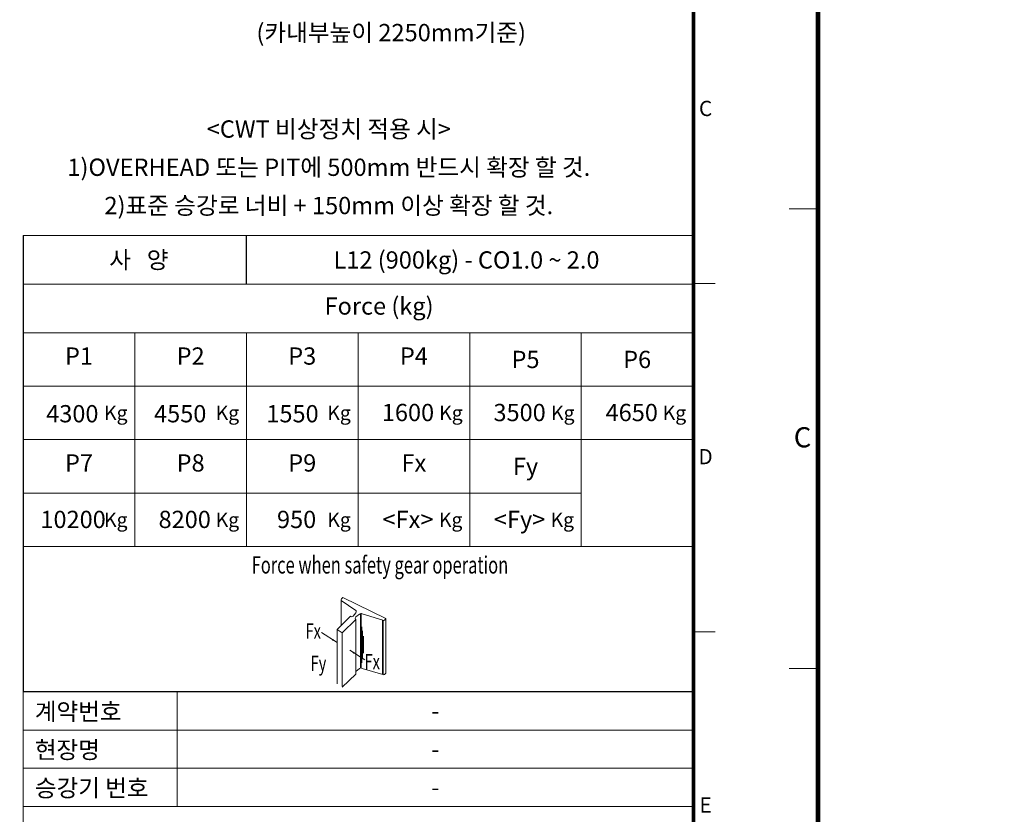
# Model space of a CAD drawing. Units: millimetres. Extents: x 0 to 37444, y 0 to 15844.
# Drawn here: x 12361 to 17503, y 6789 to 10940 of the extents above; entities that cross this region are included whole.
import ezdxf
from ezdxf.enums import TextEntityAlignment as Align

# ---------------------------------------------------------------- set-up
doc = ezdxf.new("R2010")
doc.units = ezdxf.units.MM
doc.layers.add('1', color=3, linetype='Continuous')
doc.layers.add('FRAME', color=7, linetype='Continuous', lineweight=20)
doc.layers.add('TEXT', color=7, linetype='Continuous', lineweight=20)
doc.styles.add('RiGAD_tkEK', font='malgun.ttf')
doc.styles.get("Standard").update_dxf_attribs({"font": 'arial.ttf'})
doc.styles.add('thyssen', font='txt', dxfattribs={"width": 0.7, "height": 130})

# ---------------------------------------------------------------- blocks, each defined once
blk = doc.blocks.new('TEMPLATE_KR_KR_35_CLS1')
at = {"layer": 'FRAME'}
for p, q in [((103.7, 103.7), (103.7, 10509.2)), ((14243.5, 10509.2), (14243.5, 103.7)), ((0, 6717.5), (103.7, 6717.5)), ((0, 5064.1), (103.7, 5064.1)), ((14243.5, 5064.1), (14347.2, 5064.1)), ((14243.5, 3410.6), (14347.2, 3410.6)), ((11061.1, 3125.8), (11061.1, 103.7)), ((14243.5, 3125.8), (11061.1, 3125.8)), ((11791.4, 3125.8), (11791.4, 2582)), ((14243.5, 2944.6), (11061.1, 2944.6)), ((14243.5, 2763.3), (11061.1, 2763.3)), ((14243.5, 2582), (11061.1, 2582))]:
    blk.add_line(p, q, dxfattribs=at)
at = {"layer": 'FRAME', "color": 0}
blk.add_line((14243.5, 3816.1), (14243.5, 4323.6), dxfattribs=at)
at = {"layer": 'FRAME', "const_width": 17.3}
blk.add_lwpolyline([(14243.5, 103.7), (103.7, 103.7), (103.7, 10509.2), (14243.5, 10509.2)], close=True, dxfattribs=at)
at = {"layer": 'FRAME'}
for p in [(103.7, 6717.5), (103.7, 6717.5), (103.7, 5064.1), (103.7, 5064.1)]:
    blk.add_point(p, dxfattribs=at)
at = {"layer": 'FRAME', "style": 'thyssen'}
for s, p in [('C', (48, 5896)), ('C', (14301, 5896)), ('D', (14301, 4242.6)), ('E', (14301, 2589.1))]:
    blk.add_text(s, height=72.5, dxfattribs=at).set_placement(p, align=Align.MIDDLE_CENTER)
at = {"layer": 'TEXT', "style": 'RiGAD_tkEK'}
for s, p in [('계약번호', (11116.2, 2990.9)), ('현장명', (11116.2, 2809.6)), ('승강기 번호', (11116.8, 2628.3))]:
    blk.add_text(s, height=82, dxfattribs=at).set_placement(p)
at = {"layer": 'TEXT', "color": 3, "style": 'RiGAD_tkEK'}
for tag, p in [('PROJECT_NO', (13017.5, 3035.2)), ('BUILDING_NAME', (13017.5, 2853.9)), ('UNIT_NO', (13017.5, 2672.6)), ('VERSION', (13458.9, 1463))]:
    blk.add_attdef(tag, text='', height=82, dxfattribs=at).set_placement(p, align=Align.MIDDLE_CENTER)
for tag, p in [('REMARK2', (11265.1, 1961)), ('REMARK1', (11263.4, 1791.6)), ('TVER', (159.3, 166.5))]:
    blk.add_attdef(tag, p, '', height=82, dxfattribs=at)
blk.add_attdef('P', text='', height=82, dxfattribs=at).set_placement((13939, 1097.1), align=Align.MIDDLE_RIGHT)
blk.add_attdef('TP', text='', height=82, dxfattribs=at).set_placement((14052.8, 1097.1), align=Align.MIDDLE_LEFT)
blk.add_attdef('CDATE', text='', height=82, dxfattribs=at).set_placement((12689.7, 738), align=Align.MIDDLE)
at = {"layer": 'TEXT', "color": 3, "lineweight": -3, "style": 'RiGAD_tkEK'}
blk.add_attdef('DWG_NO', text='', height=120, dxfattribs=at).set_placement((13617.8, 300.2), align=Align.MIDDLE_CENTER)

msp = doc.modelspace()

# ---------------------------------------------------------------- linework, layer by layer
for p, q in [((15879.628, 10574.302), (15879.628, 7428.865)), ((12378.862, 9812.095), (12378.941, 7428.865)), ((13544.941, 9558.519), (13544.941, 9812.465))]:
    msp.add_line(p, q)
at = {"layer": '1', "color": 7}
msp.add_line((15879.662, 7428.865), (12378.941, 7428.865), dxfattribs=at)
at = {"layer": 'FRAME', "color": 0}
for p, q in [((12378.941, 9812.465), (15879.628, 9812.465)), ((12378.941, 9558.519), (15879.628, 9558.519)), ((15879.662, 9304.573), (12378.941, 9304.573)), ((12961.941, 8187.888), (12961.941, 9304.573)), ((13544.941, 8187.888), (13544.941, 9304.573)), ((14129.301, 8187.888), (14129.301, 9304.573)), ((14710.941, 8187.888), (14710.941, 9304.573)), ((15879.662, 9025.402), (12378.941, 9025.402)), ((15879.662, 8746.231), (12378.941, 8746.231)), ((15879.662, 8746.231), (12378.941, 8746.231)), ((15293.941, 8467.059), (12378.941, 8467.059)), ((15879.662, 8187.888), (12378.941, 8187.888)), ((15879.662, 8187.888), (12378.941, 8187.888)), ((14040.757, 7914.027, 63.302), (14047.947, 7921.216, 63.302)), ((14047.947, 7921.216, 63.302), (14272.78, 7811.31, 63.302)), ((14040.444, 7906.116, 63.302), (14116.45, 7854.361, 63.302)), ((14040.444, 7906.116, 63.302), (14040.444, 7776.754, 63.302)), ((14018.626, 7754.936, 63.302), (14087.764, 7824.074, 63.302)), ((14087.796, 7824.041, -126.603), (14087.764, 7824.074, -126.603)), ((14115.88, 7841.233, 63.302), (14101.547, 7824.041, 63.302)), ((14135.467, 7835.076, 63.302), (14116.435, 7819.886, 63.302)), ((14148.595, 7835.647, 63.302), (14257.693, 7803.654, 63.302)), ((14045.647, 7737, 63.302), (14116.468, 7806.103, 63.302)), ((14116.468, 7806.103, -126.603), (14116.435, 7806.136, -126.603)), ((14147.2, 7768.926, 63.302), (14147.2, 7580.711, 63.302)), ((14265.514, 7804.043, 63.302), (14272.78, 7811.31, 63.302)), ((13936.424, 7738.065, 63.302), (14018.626, 7687.032, 63.302)), ((14018.626, 7754.936, 63.302), (14045.647, 7737, 63.302)), ((14151.616, 7747.518, 63.302), (14151.616, 7601.228, 63.302)), ((14155.668, 7718.974, 63.302), (14155.668, 7630.664, 63.302)), ((14084.235, 7646.3, 63.302), (14163.566, 7596.753, 63.302)), ((14045.647, 7452.728, 63.302), (14116.468, 7521.831, 63.302)), ((14135.467, 7550.804, 63.302), (14116.435, 7535.614, 63.302)), ((14116.468, 7521.831, -126.603), (14116.435, 7521.863, -126.603)), ((14148.595, 7551.375, 63.302), (14257.693, 7519.382, 63.302)), ((14265.514, 7519.771, 63.302), (14272.78, 7527.038, 63.302))]:
    msp.add_line(p, q, dxfattribs=at)
at = {"layer": 'FRAME'}
for p, q in [((14140.173, 7553.407, 63.302), (14140.173, 7837.679, 63.302)), ((14143.597, 7552.84, 63.302), (14143.597, 7837.843, 63.302)), ((14116.468, 7806.103, 63.302), (14116.468, 7521.831, 63.302)), ((14255.228, 7520.105, 63.302), (14255.228, 7804.377, 63.302)), ((14259.784, 7518.288, 63.302), (14259.784, 7802.56, 63.302)), ((14272.78, 7811.31, 63.302), (14272.896, 7527.154, 63.302)), ((14018.626, 7754.936, 63.302), (14018.626, 7470.664, 63.302)), ((14045.647, 7737, 63.302), (14045.647, 7458.714, 63.302)), ((15879.662, 7428.865), (12378.941, 7428.865))]:
    msp.add_line(p, q, dxfattribs=at)
at = {"layer": 'TEXT'}
msp.add_line((15293.941, 9304.573), (15293.941, 8187.888), dxfattribs=at)
at = {"layer": 'TEXT', "color": 0}
for centre, radius, start, end in [((14044.883, 7909.902, -126.603), 5.834, 135, 220.463885), ((14094.672, 7830.917, -126.603), 9.723, 225, 315), ((14123.31, 7813.011, -126.603), 9.723, 135, 225), ((14109.004, 7848.108, -126.603), 9.723, 315, 40.023574), ((14142.342, 7828.201, -126.603), 9.723, 49.976426, 135), ((14261.388, 7808.169, -126.603), 5.834, 230.697492, 315), ((14142.342, 7543.929, -126.603), 9.723, 49.976426, 135), ((14261.388, 7523.897, -126.603), 5.834, 230.697492, 315)]:
    msp.add_arc(centre, radius, start, end, dxfattribs=at)
for points in [[(13996.865, 7706.017, 63.302), (13991.884, 7697.933, 63.302), (14018.626, 7687.032, 63.302)], [(14106.008, 7627.329, 63.302), (14110.984, 7635.416, 63.302), (14084.235, 7646.3, 63.302)]]:
    msp.add_solid(points, dxfattribs=at)

# ---------------------------------------------------------------- block references
at = {"layer": 'FRAME'}
for p, xscale, yscale, zscale in [((211.762, 3990.432), 1.1, 1.1, 1.1), ((16379.525, 197.401), 1.452, 1.452, 1.452)]:
    msp.add_blockref('TEMPLATE_KR_KR_35_CLS1', p, dxfattribs=dict(at, xscale=xscale, yscale=yscale, zscale=zscale))

# ---------------------------------------------------------------- texts
at = {"insert": (14301.04, 10798.582), "char_height": 90.43751, "attachment_point": 8, "line_spacing_factor": 1.325301, "style": 'RiGAD_tkEK'}
msp.add_mtext('(카내부높이 2250mm기준)', dxfattribs=at)
at = {"insert": (13975.126, 9923.756), "char_height": 90.43751, "width": 3110.22119, "attachment_point": 8, "line_spacing_factor": 1.325301, "style": 'RiGAD_tkEK'}
msp.add_mtext('\\A1;<CWT 비상정치 적용 시>{\\A0;\\P1)OVERHEAD 또는 PIT에 500mm 반드시 확장 할 것.\\P2)표준 승강로 너비 + 150mm 이상 확장 할 것. }', dxfattribs=at)
at = {"layer": 'TEXT', "style": 'RiGAD_tkEK'}
for s, p in [('L12 (900kg) - CO1.0 ~ 2.0', (14694.285, 9684.672)), ('Force (kg)', (14237.705, 9444.159)), ('4300', (12635.644, 8881.536)), ('4550', (13199.019, 8881.536)), ('1550', (13785.431, 8881.536)), ('1600', (14388.598, 8887.817)), ('3500', (14971.598, 8887.817)), ('4650', (15557.319, 8887.817)), ('10200', (12639.598, 8329.474)), ('8200', (13222.598, 8329.474)), ('950', (13806.959, 8329.474)), ('<Fx>', (14388.598, 8329.474)), ('<Fy>', (14971.598, 8329.474)), ('-', (14530.988, 7329.161)), ('-', (14530.988, 7129.753)), ('-', (14530.988, 6930.345))]:
    msp.add_text(s, height=90.2, dxfattribs=at).set_placement(p, align=Align.MIDDLE_CENTER)
at = {"layer": 'TEXT', "color": 0, "style": 'RiGAD_tkEK'}
for s, p in [('P1', (12670.441, 9182.871)), ('P2', (13253.441, 9182.871)), ('P3', (13836.441, 9182.871)), ('P4', (14419.441, 9182.871)), ('P5', (15002.441, 9164.988)), ('P6', (15585.441, 9164.988)), ('P7', (12670.441, 8624.528)), ('P8', (13253.441, 8624.528)), ('P9', (13836.441, 8624.528)), ('Fx', (14419.441, 8624.528)), ('Fy', (15002.441, 8606.645))]:
    msp.add_text(s, height=90.2, dxfattribs=at).set_placement(p, align=Align.MIDDLE_CENTER)
at = {"layer": 'TEXT', "style": 'thyssen'}
for p in [(12801.356, 8848.691), (13384.356, 8848.691), (13967.356, 8848.691), (14551.716, 8848.691), (15136.043, 8848.691), (15719.043, 8848.691), (12801.356, 8290.349), (13384.356, 8290.349), (13967.356, 8290.349), (14550.356, 8290.349), (15133.356, 8290.349)]:
    msp.add_text('Kg', height=74.25, dxfattribs=at).set_placement(p)
at = {"layer": 'TEXT', "color": 0, "width": 0.7}
msp.add_text('Force when safety gear operation', height=90.2, dxfattribs=at).set_placement((14242.238, 8091.88), align=Align.MIDDLE_CENTER)
at = {"layer": 'TEXT', "style": 'thyssen', "width": 0.7}
for s, p in [('Fx', (13854.022, 7706.712, 55.705)), ('Fy', (13880.325, 7538.334, 55.705)), ('Fx', (14161.987, 7547.067, 55.705))]:
    msp.add_text(s, height=79.7632, dxfattribs=at).set_placement(p)
at = {"layer": 'TEXT', "insert": (12983.029, 9685.492), "char_height": 90.2, "attachment_point": 5, "style": 'RiGAD_tkEK'}
msp.add_mtext_dynamic_manual_height_columns('사   양', width=1098.34343, gutter_width=410, heights=[0], dxfattribs=at)

doc.saveas('drawing.dxf')
